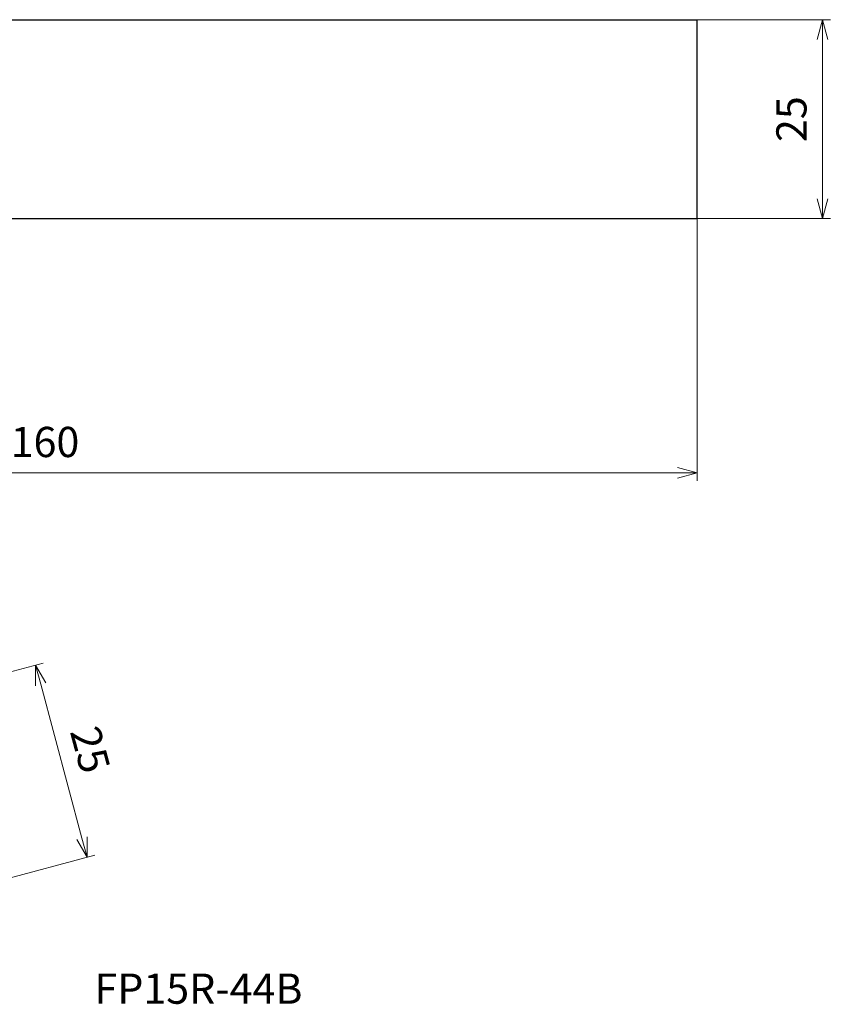
# Model space of a CAD drawing. Units: millimetres. Extents: x -70 to 171, y -93 to 43.
# Drawn here: x 69 to 171, y -93 to 31 of the extents above; entities that cross this region are included whole.
import ezdxf

# ---------------------------------------------------------------- set-up
doc = ezdxf.new("R2010")
doc.units = ezdxf.units.MM
for name, color, linetype, lineweight in [('AM_0', 7, 'Continuous', 30), ('AM_5', 3, 'Continuous', 13), ('AM_6', 2, 'Continuous', 30)]:
    doc.layers.add(name, color=color, linetype=linetype, lineweight=lineweight)
doc.styles.add('ACISOTS', font='isocp.shx', dxfattribs={"height": 1, "bigfont": 'extfont.shx'})
doc.styles.get("Standard").update_dxf_attribs({"font": 'ISOCP.SHX', "bigfont": 'EXTFONT.SHX'})
doc.dimstyles.new('AM_JIS$0', dxfattribs={"dimtxt": 3.8, "dimasz": 2.5, "dimexe": 1, "dimexo": 0, "dimgap": 1.5, "dimtad": 3, "dimzin": 1, "dimdsep": 46, "dimtxsty": 'STANDARD', "dimblk": 'OPEN30', "dimcen": 0, "dimclrd": 3, "dimclre": 3, "dimclrt": 2, "dimaunit": 1, "dimadec": 0, "dimazin": 2, "dimtp": 0.1, "dimtm": 0.1, "dimtfac": 0.71, "dimtmove": 0, "dimatfit": 0, "dimldrblk": 'OPEN30', "dimfxl": 1, "dimlwd": 13, "dimlwe": 13, "dimarcsym": 0})

# ---------------------------------------------------------------- blocks, each defined once
blk = doc.blocks.new('_Open30')
at = {"color": 0, "lineweight": -2}
for p, q in [((-1, 0.268), (0, 0)), ((0, 0), (-1, -0.268)), ((0, 0), (-1, 0))]:
    blk.add_line(p, q, dxfattribs=at)
blk = doc.blocks.new('*D5')
at = {"layer": 'AM_5', "color": 3, "lineweight": 13}
for p, q in [((154, 31), (170.78, 31)), ((169.78, 28.5), (169.78, 8.5)), ((154, 6), (170.78, 6))]:
    blk.add_line(p, q, dxfattribs=at)
at = {"layer": 'Defpoints', "color": 0, "lineweight": 13}
for p in [(154, 31), (154, 6), (169.78, 6)]:
    blk.add_point(p, dxfattribs=at)
at = {"layer": 'AM_5', "color": 3, "lineweight": 13, "xscale": 2.5, "yscale": 2.5, "zscale": 2.5}
for p, rotation in [((169.78, 31), 90), ((169.78, 6), 270)]:
    blk.add_blockref('_Open30', p, dxfattribs=dict(at, rotation=rotation))
at = {"layer": 'AM_5', "color": 2, "lineweight": 13, "insert": (166.38, 18.5), "char_height": 3.8, "attachment_point": 5, "rotation": 90}
blk.add_mtext('25', dxfattribs=at)
blk = doc.blocks.new('*D6')
at = {"layer": 'AM_5', "color": 3, "lineweight": 13}
for p, q in [((-5.95, 22.19), (-5.95, -26.96)), ((154.05, 6), (154.05, -26.96)), ((-3.45, -25.96), (151.55, -25.96))]:
    blk.add_line(p, q, dxfattribs=at)
at = {"layer": 'Defpoints', "color": 0, "lineweight": 13}
for p in [(-5.95, 22.19), (154.05, 6), (154.05, -25.96)]:
    blk.add_point(p, dxfattribs=at)
at = {"layer": 'AM_5', "color": 3, "lineweight": 13, "xscale": 2.5, "yscale": 2.5, "zscale": 2.5, "rotation": 180}
blk.add_blockref('_Open30', (-5.95, -25.96), dxfattribs=at)
at = {"layer": 'AM_5', "color": 3, "lineweight": 13, "xscale": 2.5, "yscale": 2.5, "zscale": 2.5}
blk.add_blockref('_Open30', (154.05, -25.96), dxfattribs=at)
at = {"layer": 'AM_5', "color": 2, "lineweight": 13, "insert": (72.02, -22.56), "char_height": 3.8, "attachment_point": 5}
blk.add_mtext('160', dxfattribs=at)
blk = doc.blocks.new('*D11')
at = {"layer": 'AM_5', "color": 3, "lineweight": 13}
for p, q in [((59.96, -53.02), (71.8, -49.85)), ((71.48, -52.52), (76.66, -71.84)), ((66.43, -77.17), (78.27, -74))]:
    blk.add_line(p, q, dxfattribs=at)
at = {"layer": 'Defpoints', "color": 0, "lineweight": 13}
for p in [(59.96, -53.02), (77.31, -74.26), (66.43, -77.17)]:
    blk.add_point(p, dxfattribs=at)
at = {"layer": 'AM_5', "color": 3, "lineweight": 13, "xscale": 2.5, "yscale": 2.5, "zscale": 2.5}
for p, rotation in [((70.84, -50.11), 105), ((77.31, -74.26), 285)]:
    blk.add_blockref('_Open30', p, dxfattribs=dict(at, rotation=rotation))
at = {"layer": 'AM_5', "color": 2, "insert": (77.24, -60.86), "char_height": 3.8, "attachment_point": 5, "rotation": 285}
blk.add_mtext('25', dxfattribs=at)

msp = doc.modelspace()

# ---------------------------------------------------------------- linework, layer by layer
at = {"layer": 'AM_0'}
for p, q in [((28.15, 31), (154.05, 31)), ((154.05, 6), (154.05, 31)), ((28.13, 6), (154, 6))]:
    msp.add_line(p, q, dxfattribs=at)

# ---------------------------------------------------------------- texts
at = {"layer": 'AM_6', "color": 0, "linetype": 'Continuous', "lineweight": 30, "style": 'ACISOTS'}
msp.add_text('FP15R-44B', height=3.8, dxfattribs=at).set_placement((78.25, -92.67))

# ---------------------------------------------------------------- dimensions: what is measured, and where the dimension line sits
at = {"layer": 'AM_5', "lineweight": 13}
dim = msp.add_linear_dim(base=(169.78, 6), p1=(154, 31), p2=(154, 6), angle=90, dimstyle='AM_JIS$0', override={"dimdec": 0}, dxfattribs=at)
dim.commit()
dim.dimension.update_dxf_attribs({"geometry": '*D5', "text_midpoint": (166.38, 18.5)})
dim = msp.add_linear_dim(base=(154.05, -25.96), p1=(-5.95, 22.19), p2=(154.05, 6), dimstyle='AM_JIS$0', override={"dimdec": 0}, dxfattribs=at)
dim.commit()
dim.dimension.update_dxf_attribs({"geometry": '*D6', "text_midpoint": (72.02, -25.96), "dimtype": 160})
at = {"layer": 'AM_5'}
dim = msp.add_linear_dim(base=(77.31, -74.26), p1=(59.96, -53.02), p2=(66.43, -77.17), angle=285, dimstyle='AM_JIS$0', override={"dimdec": 0}, dxfattribs=at)
dim.commit()
dim.dimension.update_dxf_attribs({"geometry": '*D11', "text_midpoint": (73.95, -61.74), "dimtype": 161})

doc.saveas('drawing.dxf')
